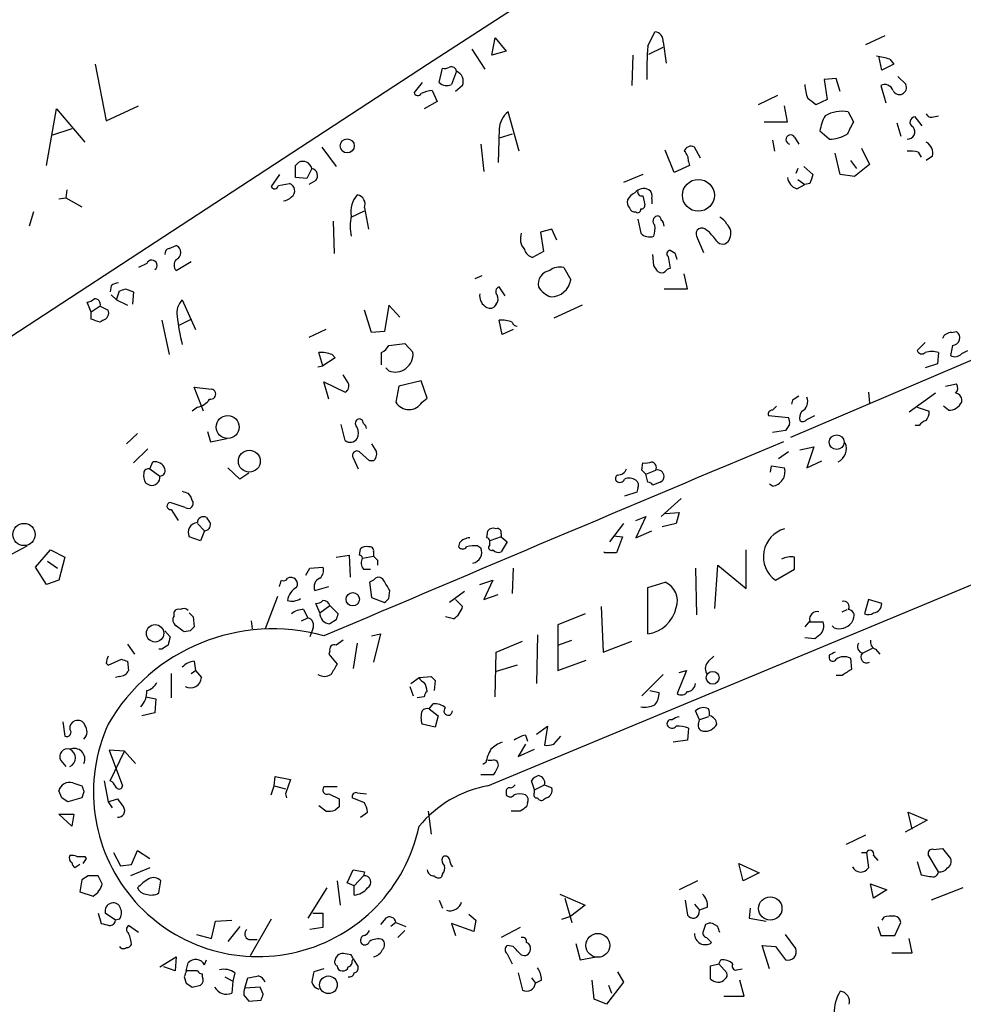
# Model space of a CAD drawing. Extents: x 1 to 740, y 4 to 890.
# Drawn here: x 477 to 556, y 394 to 476 of the extents above; entities that cross this region are included whole.
import ezdxf

# ---------------------------------------------------------------- set-up
doc = ezdxf.new("R2010")
doc.units = 0
doc.header["$MEASUREMENT"] = 0
doc.layers.add('MAIN', color=5, linetype='CONTINUOUS')

msp = doc.modelspace()

# ---------------------------------------------------------------- linework, layer by layer
at = {"layer": 'MAIN'}
for p, q in [((516.89, 473.2019), (517.144, 474.6413)), ((517.144, 474.6413), (518.0753, 473.5406)), ((529.9287, 473.9639), (530.5213, 475.1493)), ((549.7407, 474.8106), (548.132, 474.0486)), ((515.1967, 473.7099), (516.2973, 472.0166)), ((530.0133, 473.2866), (531.1987, 473.8793)), ((531.1987, 474.3026), (531.4527, 472.5246)), ((518.0753, 473.5406), (516.89, 473.2019)), ((528.6587, 473.2019), (528.574, 470.6619)), ((549.4867, 471.9319), (549.2327, 473.1173)), ((483.7007, 472.4399), (484.632, 467.6986)), ((512.4873, 470.9159), (512.7413, 472.1013)), ((550.5027, 472.4399), (549.4867, 471.9319)), ((550.164, 472.8633), (550.5027, 472.4399)), ((513.9267, 471.8473), (513.5033, 470.7466)), ((545.6767, 471.2546), (544.6607, 471.1699)), ((546.0153, 470.1539), (545.6767, 471.2546)), ((550.8413, 471.4239), (551.5187, 470.7466)), ((511.048, 470.9159), (510.3707, 470.0693)), ((514.4347, 470.6619), (513.842, 470.1539)), ((544.6607, 471.1699), (544.9147, 469.4766)), ((549.402, 470.6619), (549.8253, 469.2226)), ((511.8947, 470.2386), (512.318, 469.3073)), ((540.766, 469.8153), (539.1573, 469.0533)), ((484.632, 467.6986), (487.3413, 468.9686)), ((512.318, 469.3073), (511.2173, 468.7146)), ((541.6127, 467.6139), (541.3587, 468.9686)), ((544.9147, 469.4766), (543.9833, 469.0533)), ((479.6367, 463.9733), (480.4833, 468.7146)), ((480.4833, 468.7146), (482.854, 465.9206)), ((519.176, 465.1586), (518.2447, 468.4606)), ((546.6927, 468.4606), (547.116, 467.6139)), ((552.8733, 467.2753), (552.2807, 468.0373)), ((553.8047, 468.0373), (554.228, 468.1219)), ((539.6653, 467.6139), (541.6127, 467.6139)), ((550.7567, 467.5293), (551.0953, 466.4286)), ((481.7533, 467.0213), (480.1447, 466.5133)), ((517.4827, 467.0213), (517.398, 464.2273)), ((518.5833, 466.5979), (517.4827, 466.2593)), ((542.2053, 466.3439), (542.544, 465.7513)), ((545.084, 466.1746), (544.322, 466.8519)), ((502.666, 465.4973), (503.8513, 463.8886)), ((515.9587, 465.7513), (516.2127, 463.4653)), ((534.3313, 464.5659), (533.8233, 465.4973)), ((540.3427, 466.0899), (540.512, 465.1586)), ((532.13, 463.3806), (531.368, 465.2433)), ((546.0153, 463.2113), (545.592, 464.9893)), ((547.7933, 465.4126), (548.4707, 464.0579)), ((552.5347, 465.0739), (552.7887, 464.6506)), ((553.72, 464.7353), (553.212, 464.3966)), ((500.4647, 463.9733), (500.7187, 464.2273)), ((533.4, 463.9733), (532.13, 463.3806)), ((533.3153, 464.3119), (533.4, 463.9733)), ((542.9673, 463.8886), (543.7293, 463.2113)), ((546.862, 464.3966), (547.37, 463.7193)), ((548.4707, 464.0579), (547.2007, 463.0419)), ((499.11, 463.2113), (498.4327, 462.1953)), ((501.8193, 463.7193), (501.396, 462.8726)), ((529.5053, 463.2113), (527.8967, 462.5339)), ((542.4593, 463.7193), (542.29, 463.2959)), ((547.2007, 463.0419), (546.0153, 463.2113)), ((499.0253, 462.2799), (499.9567, 462.4493)), ((501.396, 462.8726), (500.4647, 462.9573)), ((502.158, 462.7033), (501.5653, 462.3646)), ((542.3747, 462.0259), (543.052, 462.3646)), ((542.4593, 462.7879), (543.052, 462.3646)), ((543.4753, 462.4493), (543.052, 462.3646)), ((481.33, 461.9413), (481.2453, 461.2639)), ((529.5053, 461.4333), (529.6747, 460.6713)), ((480.6527, 461.1793), (481.2453, 461.2639)), ((481.2453, 461.2639), (482.6, 460.5019)), ((530.2673, 461.1793), (530.2673, 460.7559)), ((478.536, 460.0786), (478.1973, 458.8933)), ((505.1213, 459.6553), (506.222, 460.1633)), ((506.222, 460.4173), (506.5607, 458.6393)), ((503.5973, 459.3166), (503.682, 456.6073)), ((529.082, 459.4859), (529.336, 458.3006)), ((583.7767, 459.1473), (541.8667, 441.1979)), ((521.8853, 458.6393), (520.954, 458.3853)), ((520.954, 458.3853), (521.208, 456.7766)), ((522.3087, 457.7079), (521.8853, 458.6393)), ((533.9927, 458.0466), (534.5853, 456.6919)), ((535.0933, 458.3853), (534.8393, 458.5546)), ((489.8813, 457.0306), (490.474, 457.2846)), ((521.208, 456.7766), (520.2767, 456.2686)), ((530.4367, 455.5913), (530.352, 456.5226)), ((532.2147, 456.6073), (531.7913, 456.8613)), ((488.0187, 455.7606), (487.3413, 455.4219)), ((490.474, 455.1679), (491.744, 455.9299)), ((531.622, 456.3533), (531.7913, 455.3373)), ((516.0433, 454.7446), (515.4507, 454.4906)), ((522.9013, 455.4219), (523.494, 454.4059)), ((533.2307, 453.6439), (532.9767, 454.9139)), ((485.0553, 453.8979), (484.9707, 453.3899)), ((485.0553, 453.1359), (485.4787, 452.7126)), ((485.4787, 452.7126), (485.7327, 453.4746)), ((486.2407, 453.6439), (486.918, 453.3899)), ((486.918, 453.3899), (486.8333, 452.3739)), ((517.9907, 453.0513), (517.4827, 453.8133)), ((531.2833, 453.6439), (533.2307, 453.6439)), ((483.362, 451.6966), (483.0233, 452.5433)), ((485.4787, 452.7126), (486.41, 452.2893)), ((490.982, 452.7126), (492.0827, 450.2573)), ((508.254, 452.2893), (507.9153, 450.0879)), ((509.1853, 451.2733), (508.254, 452.2893)), ((517.2287, 452.3739), (517.0593, 452.1199)), ((524.4253, 452.2893), (522.0547, 451.1886)), ((484.124, 452.2046), (483.362, 451.6966)), ((483.362, 451.1039), (483.362, 451.6966)), ((484.124, 452.2046), (484.8013, 451.8659)), ((506.8147, 450.0033), (506.222, 451.8659)), ((484.378, 451.0193), (484.124, 450.8499)), ((489.2887, 451.0193), (489.8813, 448.1406)), ((490.728, 450.5959), (491.744, 451.1039)), ((517.7367, 449.8339), (517.4827, 451.0193)), ((503.0047, 450.2573), (501.5653, 449.5799)), ((507.9153, 450.0879), (506.8147, 450.0033)), ((518.668, 450.2573), (517.7367, 449.8339)), ((555.3287, 450.0033), (555.752, 450.0879)), ((508.254, 448.9026), (509.6087, 449.0719)), ((509.6087, 449.0719), (510.286, 448.3099)), ((553.1273, 449.1566), (552.45, 448.4793)), ((502.7507, 447.2093), (502.412, 448.3099)), ((507.6613, 447.2939), (507.6613, 448.3099)), ((554.228, 448.3099), (554.1433, 447.3786)), ((555.4133, 448.9026), (555.244, 448.0559)), ((556.1753, 448.2253), (556.6833, 448.4793)), ((503.7667, 447.8866), (502.7507, 447.2093)), ((503.5127, 448.1406), (503.7667, 447.8866)), ((554.1433, 447.3786), (553.1273, 447.0399)), ((502.3273, 447.1246), (502.7507, 447.2093)), ((508.254, 446.7859), (508, 447.0399)), ((503.2587, 444.4153), (502.8353, 445.8546)), ((502.8353, 445.8546), (504.6133, 445.0079)), ((504.8673, 445.7699), (504.444, 446.4473)), ((510.9633, 445.9393), (509.1007, 445.5159)), ((511.4713, 444.4999), (510.9633, 445.9393)), ((554.8207, 445.5159), (555.752, 445.6853)), ((492.76, 443.3993), (491.998, 445.4313)), ((491.998, 445.4313), (493.4373, 445.2619)), ((509.1007, 445.5159), (508.8467, 444.1613)), ((548.386, 445.0079), (548.4707, 444.0766)), ((553.974, 444.9233), (551.7727, 443.3146)), ((511.048, 444.1613), (511.4713, 444.4999)), ((542.036, 444.3306), (541.9513, 443.9919)), ((492.252, 443.7379), (491.8287, 443.3993)), ((552.45, 443.7379), (553.466, 443.3993)), ((555.0747, 443.4839), (554.6513, 443.8226)), ((516.5513, 412.0726), (590.042, 442.6373)), ((540.004, 443.0606), (541.6973, 442.8913)), ((543.2213, 442.7219), (543.8987, 443.0606)), ((493.0987, 441.7059), (493.3527, 440.8593)), ((504.6133, 440.9439), (504.2747, 442.2986)), ((541.4433, 441.7906), (540.3427, 441.6213)), ((541.782, 442.2986), (541.4433, 441.7906)), ((552.6193, 442.2139), (552.2807, 442.2139)), ((487.2567, 441.5366), (486.3253, 440.6899)), ((493.3527, 440.8593), (494.7073, 441.1133)), ((488.1033, 440.2666), (486.918, 439.0813)), ((506.6453, 439.2506), (505.7987, 440.0126)), ((506.8147, 440.6899), (507.238, 440.0126)), ((541.6973, 440.0126), (540.8507, 439.4199)), ((542.6287, 440.1819), (543.814, 440.4359)), ((543.814, 440.4359), (543.2213, 438.6579)), ((488.2727, 438.5733), (488.5267, 439.1659)), ((505.2907, 439.5046), (505.714, 438.5733)), ((506.984, 439.2506), (506.6453, 439.2506)), ((543.2213, 438.6579), (544.4913, 439.2506)), ((488.2727, 438.5733), (489.1193, 437.9806)), ((495.808, 437.7266), (494.792, 438.6579)), ((529.4207, 438.4886), (529.5053, 439.0813)), ((529.7593, 438.1499), (530.606, 438.4886)), ((540.1733, 438.3193), (540.258, 438.8273)), ((540.258, 438.8273), (541.3587, 438.6579)), ((496.57, 438.2346), (495.808, 437.7266)), ((529.9287, 437.4726), (529.7593, 438.1499)), ((530.9447, 437.4726), (530.352, 437.2186)), ((487.934, 437.3879), (488.2727, 437.2186)), ((528.9973, 436.6259), (527.9813, 436.2873)), ((529.082, 436.9646), (528.9973, 436.6259)), ((540.3427, 437.1339), (540.0887, 437.3033)), ((532.7227, 436.1179), (531.0293, 434.5939)), ((491.236, 435.3559), (489.966, 435.7793)), ((490.0507, 435.1866), (490.6433, 434.2553)), ((528.9127, 434.2553), (529.7593, 434.5939)), ((529.7593, 434.5939), (528.9127, 432.8159)), ((531.368, 434.8479), (532.5533, 434.9326)), ((532.5533, 434.9326), (532.2993, 434.0013)), ((492.252, 434.0013), (492.8447, 433.4086)), ((492.8447, 433.4086), (492.506, 432.5619)), ((516.4667, 432.8159), (516.5513, 433.4086)), ((527.8967, 434.0013), (526.7113, 432.4773)), ((528.9127, 432.8159), (530.2673, 433.4086)), ((532.2993, 434.0013), (531.114, 433.7473)), ((492.506, 432.5619), (491.5747, 432.9006)), ((517.652, 432.9006), (516.7207, 432.5619)), ((516.7207, 432.2233), (516.7207, 432.5619)), ((517.652, 433.1546), (517.652, 432.9006)), ((517.652, 432.9006), (518.16, 432.4773)), ((527.05, 432.9853), (527.812, 432.9006)), ((527.812, 432.9006), (527.304, 431.5459)), ((476.758, 431.4613), (478.028, 432.1386)), ((478.7053, 430.3606), (479.9753, 431.7999)), ((479.9753, 431.7999), (481.1607, 431.2073)), ((505.7987, 431.3766), (505.8833, 431.8846)), ((514.1807, 432.3926), (514.096, 432.0539)), ((515.7047, 432.1386), (515.9587, 431.9693)), ((518.16, 432.4773), (517.652, 431.6306)), ((538.1413, 428.5826), (538.1413, 431.7999)), ((479.7213, 430.8686), (480.568, 430.2759)), ((481.1607, 431.2073), (480.6527, 429.2599)), ((503.8513, 431.2073), (504.952, 431.3766)), ((504.952, 431.3766), (505.0367, 429.5139)), ((506.0527, 431.1226), (506.984, 431.2919)), ((506.984, 431.6306), (506.984, 431.2919)), ((507.3227, 430.9533), (507.3227, 430.5299)), ((526.288, 431.5459), (526.288, 431.6306)), ((527.304, 431.5459), (526.288, 431.5459)), ((479.6367, 428.9213), (478.7053, 430.3606)), ((501.3113, 429.6833), (501.65, 430.2759)), ((501.65, 430.2759), (502.7507, 430.3606)), ((506.1373, 430.1913), (506.73, 430.1913)), ((518.668, 430.2759), (518.5833, 428.1593)), ((533.908, 430.2759), (533.9927, 426.3813)), ((535.5167, 426.8893), (535.7707, 430.5299)), ((535.7707, 430.5299), (538.1413, 428.5826)), ((540.5967, 429.2599), (542.2053, 430.1913)), ((480.6527, 429.2599), (479.6367, 428.9213)), ((506.984, 429.2599), (506.6453, 429.0906)), ((515.874, 428.9213), (516.9747, 429.2599)), ((516.9747, 429.2599), (516.2127, 427.6513)), ((502.0733, 428.4133), (503.2587, 428.7519)), ((506.6453, 429.0906), (506.8147, 427.8206)), ((508.254, 427.7359), (508.3387, 428.4133)), ((529.9287, 428.6673), (531.368, 429.0906)), ((529.9287, 424.7726), (529.9287, 428.6673)), ((498.9407, 427.9053), (497.9247, 425.1959)), ((506.8147, 427.8206), (507.9153, 427.3973)), ((514.604, 428.3286), (513.334, 427.3973)), ((513.842, 427.6513), (514.4347, 427.0586)), ((516.2127, 427.6513), (517.398, 428.0746)), ((548.386, 427.6513), (548.0473, 426.4659)), ((549.4867, 427.3126), (548.386, 427.6513)), ((501.142, 426.8046), (501.4807, 426.1273)), ((502.4967, 426.5506), (502.158, 427.3126)), ((502.4967, 426.5506), (503.3433, 427.1433)), ((503.3433, 427.1433), (504.0207, 426.4659)), ((526.034, 427.0586), (526.2033, 423.2486)), ((546.1847, 426.6353), (546.608, 426.8046)), ((490.3047, 426.2966), (490.3047, 426.6353)), ((491.9133, 426.2119), (491.998, 425.3653)), ((500.9727, 425.8733), (501.4807, 426.1273)), ((503.8513, 425.9579), (503.3433, 425.6193)), ((513.6727, 426.0426), (512.9953, 426.2119)), ((524.6793, 426.4659), (522.3933, 425.5346)), ((547.116, 426.0426), (546.9467, 425.7039)), ((496.7393, 425.8733), (496.824, 425.1959)), ((501.904, 425.1959), (501.65, 424.5186)), ((522.3933, 425.5346), (522.3933, 421.7246)), ((543.4753, 425.8733), (543.052, 425.3653)), ((543.4753, 425.7886), (544.576, 425.7886)), ((545.5073, 425.2806), (545.338, 425.4499)), ((489.5427, 425.0266), (489.966, 424.5186)), ((491.6593, 425.0266), (491.1513, 424.9419)), ((504.444, 424.2646), (503.8513, 423.8413)), ((506.8147, 424.6033), (507.5767, 424.7726)), ((507.5767, 424.7726), (506.984, 422.4019)), ((520.7, 424.6879), (520.6153, 420.6239)), ((522.3933, 423.8413), (523.5787, 424.2646)), ((543.8987, 424.3493), (543.052, 424.4339)), ((544.322, 424.6879), (543.8987, 424.3493)), ((486.41, 423.9259), (487.0027, 423.0793)), ((489.2887, 423.5026), (489.0347, 423.5026)), ((505.6293, 424.0106), (505.2907, 421.8939)), ((517.2287, 423.2486), (519.43, 424.1799)), ((526.2033, 423.2486), (528.574, 424.1799)), ((547.878, 423.1639), (548.7247, 423.5873)), ((548.9787, 423.5026), (549.3173, 423.0793)), ((484.8013, 422.1479), (485.902, 422.6559)), ((503.3433, 423.3333), (503.2587, 423.0793)), ((503.2587, 423.0793), (503.936, 422.2326)), ((517.144, 419.5233), (517.2287, 423.2486)), ((535.0087, 422.4866), (535.432, 422.9099)), ((545.084, 422.9946), (545.084, 422.7406)), ((546.862, 422.7406), (546.9467, 421.8093)), ((484.632, 422.3173), (484.8013, 422.1479)), ((486.41, 422.4866), (486.4947, 421.7246)), ((491.998, 422.4866), (492.0827, 421.7246)), ((519.0067, 422.1479), (517.2287, 421.6399)), ((522.3933, 421.7246), (524.764, 422.5713)), ((485.7327, 421.2166), (485.394, 421.1319)), ((490.0507, 421.4706), (490.0507, 419.4386)), ((491.744, 421.4706), (492.0827, 421.7246)), ((492.0827, 421.7246), (492.5907, 421.1319)), ((510.1167, 420.6239), (510.794, 421.1319)), ((510.794, 421.1319), (511.81, 421.2166)), ((531.1987, 421.3859), (529.4207, 419.6079)), ((533.146, 421.7246), (532.384, 419.7773)), ((532.5533, 421.5553), (533.146, 421.7246)), ((546.1847, 421.3013), (545.6767, 421.3013)), ((510.032, 420.3699), (510.286, 419.6079)), ((512.1487, 420.8779), (512.064, 420.0313)), ((487.934, 419.5233), (488.7807, 419.3539)), ((488.7807, 419.3539), (488.696, 418.1686)), ((511.2173, 419.5233), (510.6247, 419.4386)), ((530.098, 420.0313), (530.86, 419.8619)), ((511.6407, 418.5073), (511.9793, 418.9306)), ((511.6407, 418.5073), (512.4027, 417.9146)), ((488.696, 418.1686), (487.5953, 417.9146)), ((512.4027, 417.9146), (512.1487, 416.9833)), ((534.2467, 417.5759), (533.908, 418.3379)), ((535.0087, 417.8299), (534.2467, 417.5759)), ((480.9913, 417.4066), (481.1607, 416.2213)), ((512.1487, 416.9833), (511.048, 417.2373)), ((520.6153, 416.3906), (521.5467, 417.0679)), ((521.5467, 417.0679), (521.2927, 415.4593)), ((533.3153, 416.8986), (533.2307, 415.8826)), ((534.162, 417.2373), (534.2467, 417.5759)), ((519.684, 416.3059), (519.8533, 415.7979)), ((522.0547, 415.5439), (522.6473, 416.2213)), ((519.684, 415.5439), (519.0913, 414.5279)), ((533.2307, 415.8826), (532.0453, 415.7133)), ((486.156, 414.9513), (484.886, 415.0359)), ((484.886, 415.0359), (485.9867, 412.0726)), ((484.9707, 412.4959), (486.156, 414.9513)), ((486.156, 414.9513), (487.0873, 413.9353)), ((519.0913, 414.5279), (520.446, 415.1206)), ((480.822, 414.1893), (481.2453, 413.6813)), ((516.382, 414.0199), (516.128, 413.8506)), ((516.89, 414.1893), (516.5513, 414.1893)), ((498.6867, 412.0726), (498.7713, 412.8346)), ((498.7713, 412.8346), (500.0413, 412.5806)), ((515.9587, 413.0039), (517.0593, 413.0039)), ((481.838, 412.3266), (482.6, 412.0726)), ((484.4627, 412.4959), (484.8013, 410.7179)), ((485.14, 412.4113), (484.9707, 412.4959)), ((498.4327, 411.3106), (498.6867, 412.0726)), ((498.6867, 412.0726), (499.618, 411.8186)), ((500.0413, 412.5806), (499.618, 411.3953)), ((503.936, 411.9879), (502.8353, 411.9879)), ((520.446, 411.7339), (520.192, 412.4959)), ((520.446, 411.7339), (521.2927, 412.1573)), ((521.2927, 412.1573), (521.8853, 411.9033)), ((480.9067, 411.0566), (480.6527, 411.6493)), ((482.7693, 411.5646), (482.6, 411.0566)), ((499.618, 411.3953), (499.7027, 411.0566)), ((503.2587, 411.3953), (504.1053, 410.9719)), ((505.6293, 411.4799), (506.3913, 411.3953)), ((518.0753, 411.5646), (518.0753, 411.3106)), ((520.446, 411.4799), (520.446, 411.7339)), ((482.6, 411.0566), (481.4147, 410.7179)), ((484.8013, 410.7179), (485.5633, 410.9719)), ((484.8013, 410.7179), (485.14, 410.2099)), ((503.0047, 409.9559), (502.412, 410.3793)), ((504.1053, 410.2946), (503.7667, 410.0406)), ((506.222, 410.6333), (505.206, 411.0566)), ((519.8533, 410.6333), (519.7687, 410.2946)), ((521.462, 411.0566), (521.208, 410.8873)), ((480.6527, 409.7019), (481.9227, 409.7019)), ((481.7533, 408.6859), (480.6527, 409.7019)), ((481.9227, 409.7019), (481.7533, 408.6859)), ((505.8833, 409.4479), (506.476, 409.8713)), ((511.556, 409.9559), (511.81, 408.0086)), ((519.2607, 409.9559), (518.4987, 409.9559)), ((552.0267, 408.4319), (551.688, 409.8713)), ((551.688, 409.8713), (553.2967, 409.1939)), ((553.2967, 409.1939), (551.434, 408.1779)), ((548.132, 407.9239), (546.5233, 407.1619)), ((482.854, 406.1459), (482.9387, 405.9766)), ((485.2247, 406.4846), (485.8173, 405.3839)), ((486.7487, 405.4686), (487.2567, 406.6539)), ((487.2567, 406.6539), (488.2727, 405.9766)), ((547.7933, 406.4846), (548.2167, 406.4846)), ((548.2167, 406.4846), (548.386, 405.2146)), ((548.8093, 406.2306), (549.148, 405.8073)), ((554.228, 404.8759), (553.3813, 406.3153)), ((553.8047, 406.7386), (554.5667, 406.8233)), ((554.5667, 406.8233), (555.244, 405.9766)), ((482.4307, 405.4686), (482.0073, 405.2146)), ((482.9387, 405.9766), (482.6847, 405.5533)), ((485.8173, 405.3839), (486.7487, 405.4686)), ((537.5487, 405.5533), (539.242, 404.7913)), ((537.8873, 404.1139), (537.5487, 405.5533)), ((552.45, 405.7226), (552.7887, 404.6219)), ((483.108, 404.5373), (482.6, 404.1986)), ((484.2933, 403.8599), (483.9547, 404.5373)), ((488.2727, 405.2146), (486.664, 404.5373)), ((504.7827, 403.9446), (505.2907, 405.0453)), ((505.2907, 405.0453), (506.222, 404.8759)), ((506.1373, 404.5373), (505.3753, 403.6906)), ((506.222, 404.8759), (506.1373, 404.5373)), ((512.7413, 404.7066), (512.6567, 404.4526)), ((539.242, 404.7913), (537.8873, 404.1139)), ((482.6, 404.1986), (482.4307, 403.1826)), ((489.0347, 403.0979), (489.204, 404.1139)), ((503.936, 404.1139), (504.19, 402.0819)), ((505.3753, 403.6906), (504.7827, 403.9446)), ((505.3753, 402.9286), (505.3753, 403.6906)), ((534.0773, 404.1139), (532.5533, 403.3519)), ((548.5553, 403.8599), (549.91, 403.3519)), ((548.8093, 402.6746), (548.5553, 403.8599)), ((482.4307, 403.1826), (483.5313, 402.8439)), ((503.0893, 403.5213), (501.4807, 400.9813)), ((522.5627, 403.0133), (524.6793, 402.0819)), ((549.91, 403.3519), (548.8093, 402.6746)), ((556.26, 403.5213), (553.6353, 402.5053)), ((512.4873, 402.5053), (512.7413, 401.8279)), ((522.986, 402.6746), (523.5787, 400.6426)), ((524.6793, 402.0819), (523.494, 401.1506)), ((533.0613, 402.5053), (533.2307, 401.2353)), ((533.8233, 402.1666), (534.2467, 401.6586)), ((483.9547, 401.4046), (484.2087, 400.5579)), ((485.394, 400.8119), (484.5473, 401.4046)), ((501.904, 401.4046), (502.7507, 401.4046)), ((502.7507, 401.4046), (502.7507, 400.2193)), ((514.9427, 401.3199), (515.5353, 400.8119)), ((534.924, 401.9126), (534.2467, 401.6586)), ((538.48, 401.8279), (538.3953, 400.9813)), ((485.7327, 400.8966), (485.394, 400.8119)), ((487.3413, 399.7959), (486.4947, 400.3886)), ((493.4373, 399.2879), (493.776, 400.7273)), ((493.776, 400.7273), (495.1307, 400.8119)), ((498.4327, 400.8966), (496.6547, 397.8486)), ((508, 400.9813), (507.5767, 400.4733)), ((508.8467, 400.6426), (508.4233, 400.3039)), ((508.8467, 400.6426), (509.6933, 400.3039)), ((515.366, 399.8806), (513.5033, 400.5579)), ((513.5033, 400.5579), (513.842, 399.5419)), ((515.5353, 400.8119), (515.366, 399.8806)), ((522.732, 400.8966), (523.494, 401.1506)), ((534.7547, 400.4733), (534.5853, 399.9653)), ((535.7707, 400.3039), (535.3473, 400.5579)), ((538.3953, 400.9813), (539.8347, 400.7273)), ((549.656, 401.0659), (549.4867, 400.8119)), ((550.5873, 399.5419), (551.0953, 400.6426)), ((492.1673, 399.6266), (493.4373, 399.2879)), ((495.808, 400.3039), (494.792, 399.0339)), ((502.7507, 400.2193), (501.65, 400.0499)), ((509.6087, 399.9653), (509.016, 399.3726)), ((519.2607, 400.2193), (517.652, 399.3726)), ((542.29, 398.4413), (541.4433, 399.6266)), ((549.148, 400.3039), (549.402, 399.5419)), ((496.57, 399.2033), (497.2473, 399.2033)), ((523.9173, 398.8646), (524.256, 397.5099)), ((534.8393, 399.3726), (535.2627, 398.9493)), ((549.402, 399.5419), (550.5873, 399.5419)), ((552.0267, 398.1026), (551.7727, 399.2879)), ((505.1213, 397.9333), (504.6133, 398.0179)), ((518.668, 398.6106), (518.16, 398.6953)), ((518.16, 398.0179), (518.5833, 397.1713)), ((540.0887, 396.7479), (539.496, 398.6953)), ((539.496, 398.6953), (540.5967, 398.6106)), ((540.5967, 398.6106), (541.4433, 397.5099)), ((550.3333, 398.1026), (552.0267, 398.1026)), ((489.1193, 396.9173), (490.474, 397.7639)), ((490.474, 397.7639), (490.3893, 396.5786)), ((491.3207, 396.5786), (491.49, 397.2559)), ((492.8447, 397.0866), (493.014, 397.5099)), ((505.206, 397.4253), (505.2907, 397.5946)), ((505.2907, 397.5946), (505.714, 396.9173)), ((524.256, 397.5099), (525.6107, 397.7639)), ((535.178, 397.0019), (535.8553, 397.1713)), ((535.8553, 397.1713), (536.0247, 397.5099)), ((535.8553, 397.1713), (536.5327, 396.4093)), ((490.3893, 396.5786), (489.458, 396.9173)), ((492.252, 396.5786), (491.3207, 396.5786)), ((492.6753, 396.0706), (492.6753, 396.3246)), ((495.3847, 396.4093), (495.2153, 395.7319)), ((502.8353, 396.7479), (501.9887, 396.4939)), ((519.0913, 396.4093), (519.43, 394.9699)), ((527.3887, 396.4939), (527.8967, 395.6473)), ((535.178, 395.9013), (535.178, 397.0019)), ((537.3793, 396.6633), (537.8027, 396.7479)), ((491.1513, 396.0706), (491.3207, 395.5626)), ((494.538, 396.0706), (495.2153, 395.7319)), ((495.2153, 395.7319), (495.1307, 394.7159)), ((496.2313, 395.1393), (496.4853, 395.9859)), ((520.192, 395.9859), (520.5307, 395.5626)), ((521.0387, 395.8166), (520.5307, 395.5626)), ((525.4413, 394.2079), (525.272, 395.8166)), ((527.8967, 395.6473), (526.4573, 393.7846)), ((537.972, 394.4619), (537.6333, 395.8166)), ((491.8287, 395.2239), (492.506, 395.3933)), ((497.5013, 395.2239), (496.2313, 395.1393)), ((497.7553, 394.6313), (497.5013, 395.2239)), ((526.6267, 395.3933), (526.8807, 394.7159)), ((496.1467, 394.5466), (496.57, 394.0386)), ((496.57, 394.0386), (497.586, 394.1233)), ((526.4573, 393.7846), (525.4413, 394.2079)), ((536.2787, 394.4619), (537.972, 394.4619))]:
    msp.add_line(p, q, dxfattribs=at)
for centre, radius in [((504.7864, 465.6049), 0.5863), ((534.1532, 461.4708), 1.3368), ((494.7884, 442.0835), 0.9588), ((545.7196, 440.8158), 0.6159), ((496.5962, 439.2209), 0.9144), ((477.7558, 433.0928), 0.9295), ((505.2456, 427.6698), 0.5573), ((488.7153, 424.827), 0.7297), ((535.3493, 421.1055), 0.5369), ((540.1695, 401.8034), 0.9753), ((525.7411, 398.7158), 1), ((503.2143, 395.4148), 0.7387)]:
    msp.add_circle(centre, radius, dxfattribs=at)
for centre, radius, start, end in [((89698.892, -136057.7684), 163079.3595, 123.070145113, 123.29932818), ((530.4718, 474.4154), 0.7356, 351.179222, 86.141365), ((560.4111, 471.6415), 30.5707, 175.643153, 180.883909), ((547.7665, 464.9859), 8.2342, 73.072284, 80.938746), ((512.9108, 473.0325), 0.9465, 259.683783, 296.559637), ((513.5034, 471.7944), 0.4266, 7.12335, 113.397882), ((513.5674, 470.9918), 0.9279, 339.174393, 67.218164), ((513.1082, 471.5085), 0.8583, 223.664049, 297.40999), ((546.6442, 470.8965), 3.5953, 182.389527, 201.800226), ((549.7407, 470.0438), 0.7048, 16.045901, 118.721401), ((550.9683, 470.4926), 0.5893, 204.773103, 24.769029), ((510.6811, 470.1256), 0.3155, 190.280479, 333.451194), ((512.0641, 467.7828), 2.4616, 93.945987, 116.562969), ((416.6147, 299.9423), 211.7104, 53.014196, 53.243324), ((519.4868, 466.8816), 2.009, 128.189904, 176.012527), ((548.4719, 466.1743), 4.2049, 152.40748, 170.72652), ((546.1902, 465.5818), 2.9223, 80.098668, 119.632772), ((552.2868, 467.5958), 0.4415, 90.791579, 246.581625), ((553.6353, 468.4605), 0.4559, 201.787406, 291.815414), ((800.8618, 340.106), 283.981, 153.320357, 153.54954), ((551.6457, 466.7884), 0.6153, 266.048407, 40.821491), ((541.8729, 466.1338), 0.3932, 32.295744, 256.631806), ((545.1579, 468.8635), 2.6899, 268.425716, 302.621324), ((533.527, 465.0105), 0.5699, 58.672427, 164.937113), ((552.7251, 465.0104), 1.0322, 344.543335, 61.856008), ((532.3295, 464.4087), 0.9906, 354.391856, 49.204217), ((551.8574, 462.7896), 2.3826, 73.484793, 96.122164), ((246.4647, 463.4653), 254.0005, 359.885409, 0.114591), ((501.0699, 463.542), 0.7701, 13.310814, 117.134064), ((501.677, 463.1074), 0.6282, 319.965551, 76.908314), ((734.1171, 399.3254), 200.8206, 161.450478, 161.679643), ((498.7149, 462.3363), 0.3155, 206.548806, 349.701651), ((499.7782, 461.8585), 0.6172, 304.297684, 73.188716), ((542.7074, 463.0755), 1.1011, 186.162625, 252.412536), ((499.3848, 461.9842), 0.9764, 273.752401, 319.385976), ((507.1538, 460.1208), 2.0679, 137.496872, 190.614379), ((505.4634, 460.7187), 0.8162, 338.331539, 78.272943), ((529.5474, 460.3752), 1.4964, 118.735138, 151.264862), ((529.59, 461.0239), 1.0103, 65.230801, 138.95705), ((529.4065, 461.7578), 0.3392, 163.066164, 286.933836), ((529.6322, 461.3909), 0.6695, 341.573171, 55.301057), ((528.8282, 460.883), 0.6295, 160.359033, 227.717127), ((529.3783, 460.629), 0.2994, 261.878017, 8.121983), ((509.3155, 458.8932), 4.2788, 168.586861, 191.411826), ((528.8449, 460.5272), 0.4537, 194.017867, 278.59446), ((529.0821, 460.2761), 0.2601, 229.379598, 12.545532), ((530.7818, 459.3198), 0.4298, 102.235327, 232.695547), ((530.7331, 459.4437), 0.2992, 351.85365, 98.14635), ((528.1501, 458.7238), 2.3848, 343.502805, 6.116527), ((530.733, 458.9357), 0.5519, 355.594129, 57.528011), ((535.2206, 458.3432), 1.4964, 28.735138, 61.264862), ((535.8693, 458.3006), 1.0103, 335.230801, 48.95705), ((520.6014, 457.8349), 1.3396, 159.657701, 221.577419), ((530.0896, 459.0544), 1.0659, 225.007602, 289.004403), ((534.4554, 458.2349), 0.4996, 39.786482, 202.144315), ((323.7418, 288.5998), 271.1025, 38.546874, 38.77604), ((490.22, 456.692), 0.6447, 293.197424, 66.799076), ((536.1748, 458.0196), 0.6282, 229.965551, 346.908314), ((489.9913, 456.5904), 0.4537, 104.030118, 188.59446), ((520.5729, 457.2423), 1.0178, 196.932197, 253.080214), ((531.7975, 456.577), 0.2844, 91.249305, 231.884651), ((405.3069, 414.0308), 133.8594, 18.316973, 18.54617), ((488.4343, 455.6092), 0.4423, 306.274033, 159.983693), ((491.0243, 455.6336), 0.7209, 139.759908, 220.240092), ((403.606, 370.6873), 152.6261, 33.57027, 33.799453), ((521.8859, 454.0537), 1.1271, 98.670023, 192.314879), ((522.5627, 454.1095), 1.3554, 75.533139, 128.659148), ((531.0717, 455.549), 0.552, 237.524828, 302.466416), ((531.834, 454.7864), 0.5526, 94.432107, 147.497791), ((485.707, 453.1958), 0.9579, 93.531189, 132.867946), ((521.7734, 454.7144), 1.748, 270.894867, 349.834995), ((443.6642, 580.5517), 133.8594, 288.316974, 288.54617), ((516.8839, 453.0452), 1.025, 170.147123, 235.091321), ((517.624, 453.4181), 0.4197, 109.674027, 222.247978), ((516.781, 452.8093), 0.6245, 315.797976, 31.531771), ((522.4993, 454.8378), 1.9974, 210.85897, 249.527219), ((482.9646, 453.4988), 0.9573, 273.51548, 312.879217), ((483.6815, 452.3394), 0.4626, 343.057546, 98.140613), ((492.0453, 451.6369), 1.5126, 134.667854, 190.629429), ((484.1664, 451.6542), 0.6693, 288.432242, 18.440363), ((516.7327, 452.652), 0.6243, 225.77878, 301.541369), ((420.243, 260.4769), 200.805, 71.45046, 71.679643), ((510.5713, 453.7083), 20.1501, 186.698475, 193.549837), ((517.694, 448.7318), 2.2972, 67.224539, 95.277526), ((519.0127, 450.9529), 0.4416, 193.488668, 269.221573), ((555.3374, 449.1648), 0.8386, 90.594461, 156.788849), ((555.3533, 449.5608), 0.6609, 275.208556, 52.896031), ((502.6238, 446.024), 2.2957, 67.219251, 95.293625), ((506.9419, 449.622), 1.4964, 298.735138, 331.264862), ((508.7898, 448.1882), 1.5011, 249.088815, 4.650167), ((552.8451, 448.6205), 0.4196, 199.665766, 312.257158), ((553.6776, 446.6587), 1.7405, 71.565051, 108.431826), ((555.5982, 448.7531), 0.782, 243.067967, 317.55481), ((504.3592, 445.5159), 0.568, 296.574073, 26.56054), ((555.22, 445.3587), 0.6243, 315.772379, 31.546171), ((493.3527, 444.8386), 0.4317, 258.684862, 78.697877), ((555.572, 444.3094), 0.6213, 346.207586, 81.176006), ((491.9129, 445.3471), 1.6446, 281.899604, 325.486632), ((509.9474, 444.8385), 1.2923, 211.601693, 328.395983), ((626.9572, 317.5116), 152.6259, 123.578058, 123.807262), ((542.4026, 444.2087), 0.9009, 296.035972, 24.661868), ((555.0686, 444.7267), 1.2428, 270.281221, 332.938046), ((540.308, 443.1645), 0.3213, 83.799635, 198.869213), ((625.1994, 358.9908), 119.7487, 134.893867, 135.123016), ((543.6662, 442.8066), 1.0512, 145.679553, 189.267881), ((551.9414, 443.4842), 1.527, 326.315136, 356.812677), ((505.8834, 442.3832), 0.4234, 126.878017, 233.113861), ((505.7866, 442.4075), 0.3515, 356.052571, 116.579628), ((540.8517, 442.4681), 0.9456, 349.674018, 26.586729), ((542.8866, 442.9489), 0.4045, 230.386678, 325.854122), ((553.5507, 441.5366), 1.1516, 107.103826, 143.975919), ((504.4025, 441.579), 1.3122, 339.212964, 20.782954), ((505.8412, 441.9178), 0.5517, 4.376403, 57.539959), ((4586.05, -9176.9075), 10433.6787, 112.80931021, 113.03849329), ((505.0366, 441.5367), 0.7284, 234.470552, 324.459579), ((545.2594, 440.2956), 1.2729, 297.440727, 22.105669), ((505.587, 439.7163), 0.3642, 54.455006, 215.544994), ((506.4759, 439.8433), 0.7807, 310.605275, 12.524827), ((488.7001, 438.2959), 0.8871, 18.222531, 101.271933), ((529.7171, 440.6477), 1.5807, 262.299482, 290.370222), ((530.1192, 438.6685), 0.519, 339.717891, 73.41919), ((488.1458, 438.2134), 0.3816, 70.577454, 176.816007), ((489.1063, 438.4375), 0.457, 271.629775, 17.285222), ((527.3803, 438.9033), 0.8381, 270.574306, 336.812181), ((444.9275, 353.6818), 119.7134, 44.876914, 45.106131), ((530.7153, 437.9288), 0.5704, 5.2108, 101.047914), ((540.1781, 438.3443), 1.2215, 277.744041, 14.875824), ((489.1184, 438.065), 1.3643, 172.858835, 209.75582), ((488.4331, 437.8917), 0.6919, 256.596378, 7.381785), ((527.5439, 437.7784), 0.3262, 118.411395, 222.66472), ((527.5862, 437.8677), 0.4195, 227.724474, 340.347095), ((528.3729, 436.8691), 0.9427, 55.065741, 114.54506), ((528.6586, 437.2186), 0.4937, 329.040224, 59.024302), ((529.8864, 436.9224), 0.5518, 32.463229, 85.603684), ((530.8347, 437.9128), 0.4537, 284.030118, 8.594459), ((533.5585, 563.6183), 133.8593, 251.453817, 251.683013), ((491.4899, 435.6947), 0.4234, 233.151755, 36.848245), ((490.5716, 435.6233), 1.2985, 14.508195, 44.98752), ((490.0084, 435.483), 0.2993, 98.143638, 278.121983), ((492.7601, 434.0689), 0.5084, 60.035633, 178.083714), ((620.1948, 518.9379), 152.6537, 213.578079, 213.807241), ((492.3025, 433.2709), 0.8166, 93.545696, 206.966702), ((492.8178, 433.9457), 0.5378, 272.867194, 5.934279), ((517.017, 432.9852), 0.6294, 70.344339, 137.723862), ((517.3275, 433.2534), 0.3392, 343.066164, 106.933836), ((542.0337, 431.2325), 2.4406, 106.05568, 233.927404), ((515.0772, 431.6579), 1.1591, 92.467437, 140.664684), ((516.4244, 432.5196), 0.2993, 8.124688, 81.875312), ((506.349, 431.4612), 0.6294, 70.344339, 137.723862), ((506.6595, 431.7294), 0.3392, 343.066164, 106.933836), ((514.4347, 432.3079), 0.4234, 216.867191, 323.124688), ((515.4506, 429.7696), 2.3826, 83.877836, 106.515207), ((515.1228, 431.5995), 0.914, 279.98583, 23.864475), ((516.8477, 432.0116), 0.2469, 120.959776, 300.959776), ((517.4403, 432.2231), 0.6292, 222.268789, 289.661787), ((505.7562, 431.0801), 0.2995, 8.157154, 81.842846), ((506.8619, 430.7266), 0.9009, 153.924158, 216.455225), ((591.8158, 515.81), 119.7487, 224.893867, 225.123016), ((541.9513, 429.1974), 2.0259, 82.797458, 114.701659), ((288.2053, 430.6993), 254.0005, 359.885409, 0.114591), ((502.0028, 430.0643), 0.8045, 307.875608, 21.61228), ((372.2022, 471.3284), 133.8594, 341.45383, 341.683027), ((499.4486, 429.5986), 0.3787, 243.441716, 333.441716), ((500.0716, 428.9516), 0.5559, 329.241287, 120.758713), ((502.7623, 428.7224), 0.7551, 110.592454, 204.162015), ((507.4073, 429.0341), 0.4798, 28.071082, 151.923298), ((296.4568, 301.8498), 246.8041, 30.851156, 31.080363), ((501.2315, 427.3809), 1.4561, 117.937775, 172.672924), ((530.7545, 427.5574), 1.6514, 339.307507, 68.191503), ((500.1597, 428.8079), 1.296, 253.300332, 304.191574), ((502.0984, 428.2701), 0.9594, 273.561805, 312.837328), ((502.7865, 426.9902), 0.5775, 15.374338, 93.554055), ((423.4472, 512.2291), 119.7134, 314.876914, 315.106131), ((490.6434, 426.4658), 0.3787, 63.44848, 153.414653), ((491.1025, 426.3716), 0.521, 41.95043, 123.793765), ((501.036, 425.4295), 1.3792, 85.592055, 131.284406), ((512.8119, 427.482), 1.6771, 300.880561, 345.377114), ((529.5211, 427.5886), 2.8454, 278.236039, 347.523829), ((546.3258, 427.0586), 0.4462, 325.305659, 108.434949), ((546.6758, 426.2966), 0.5083, 330.014605, 88.094603), ((548.767, 427.2703), 0.7209, 273.363661, 3.363661), ((490.7934, 425.954), 0.5968, 144.96787, 237.641471), ((576.4314, 511.0437), 119.7487, 224.876984, 225.106133), ((501.3196, 425.4922), 0.6552, 333.114274, 75.766515), ((503.3856, 426.5082), 0.8899, 177.269095, 267.275527), ((630.9359, 383.8619), 133.8752, 161.443679, 161.672862), ((544.0935, 426.0171), 0.6347, 76.905244, 193.094756), ((548.3696, 427.036), 0.6549, 240.518813, 312.171884), ((498.5542, 409.3255), 15.8663, 74.346222, 150.088944), ((363.8007, 255.8549), 211.6804, 53.014179, 53.24334), ((576.5036, 340.521), 119.7487, 134.885409, 135.114591), ((543.6362, 425.4258), 1.0074, 312.904208, 21.108562), ((545.9307, 426.4998), 1.2906, 250.849067, 321.926053), ((659.1886, 381.8594), 174.5167, 165.851148, 166.080355), ((549.166, 424.1053), 0.6311, 165.380272, 252.736416), ((574.2099, 296.6836), 152.6259, 123.578058, 123.807262), ((503.7032, 423.4814), 0.3892, 67.632677, 202.367323), ((548.0262, 423.7143), 0.57, 148.677654, 254.930019), ((485.8041, 422.3029), 1.1722, 148.813265, 179.29612), ((528.4835, 549.5786), 133.8752, 251.45383, 251.682999), ((608.8379, 296.1217), 141.9905, 116.450442, 116.679625), ((545.3945, 422.7971), 0.3156, 190.312966, 333.418709), ((546.3363, 421.761), 1.1117, 61.779875, 126.39265), ((548.2272, 422.824), 0.4873, 135.773209, 299.979681), ((492.097, 421.0186), 1.4713, 93.858111, 139.271992), ((715.3752, 294.7983), 246.8725, 148.922651, 149.151814), ((535.549, 421.8744), 0.8165, 131.430165, 209.638699), ((673.5502, 231.0785), 228.9251, 123.575455, 123.804666), ((485.7243, 422.0546), 0.8381, 270.574306, 336.812181), ((491.6814, 421.1633), 0.9098, 240.690956, 358.022245), ((502.8777, 422.1906), 0.9749, 235.62859, 304.366559), ((511.5134, 421.428), 0.778, 202.371723, 247.628278), ((596.6793, 505.7472), 119.7841, 224.885442, 225.114558), ((487.7082, 421.2871), 1.2937, 283.888001, 333.43693), ((509.9492, 419.8626), 1.5244, 3.158773, 33.708831), ((533.1884, 420.6662), 0.7208, 273.364127, 356.635873), ((486.304, 419.9017), 1.7196, 314.566485, 4.322296), ((511.7682, 419.4806), 0.5525, 122.502209, 175.567893), ((529.4849, 419.7559), 1.3792, 318.715594, 4.407945), ((532.7266, 420.266), 0.5968, 234.96787, 327.641471), ((511.4714, 417.9779), 0.5558, 72.265932, 139.626823), ((512.0853, 417.5555), 1.3792, 48.715594, 94.407945), ((513.2309, 418.3232), 0.3574, 131.244747, 2.357246), ((529.6746, 420.5396), 1.8935, 259.698943, 296.560992), ((534.5738, 417.6723), 0.9414, 62.487772, 135.008607), ((533.5667, 417.9991), 1.5289, 356.831811, 19.413843), ((512.5295, 417.7876), 1.5804, 159.622594, 200.377406), ((532.6121, 416.8744), 0.9573, 93.521453, 132.879217), ((534.9382, 417.1809), 0.7499, 4.313153, 78.063729), ((482.1743, 416.916), 0.5991, 106.187132, 189.812958), ((482.2613, 416.8986), 0.6448, 23.197424, 113.197424), ((482.0797, 416.6123), 0.9442, 316.914013, 34.907009), ((497.3286, 411.5359), 13.7637, 155.528863, 348.04951), ((531.8618, 417.2514), 0.3392, 73.050006, 196.933836), ((531.9441, 417.3421), 0.4488, 204.977557, 322.333315), ((532.2995, 413.9357), 3.1322, 71.076245, 90.003659), ((534.5959, 417.0997), 0.4552, 162.404942, 268.665732), ((534.7359, 417.6834), 1.0496, 261.751017, 334.848559), ((481.3131, 416.5599), 0.3713, 245.768033, 43.155907), ((520.1701, 414.0003), 2.3563, 101.905565, 126.980293), ((518.6536, 413.2442), 2.6338, 110.372473, 134.567756), ((521.4621, 417.4079), 1.9559, 265.031528, 287.636421), ((481.3759, 414.5135), 0.6418, 71.079457, 210.340618), ((481.9425, 414.2938), 0.9012, 336.558473, 113.441527), ((481.2754, 414.401), 0.783, 293.209159, 66.787958), ((519.5292, 413.4413), 3.1999, 148.345929, 169.582729), ((517.0381, 413.8294), 0.3892, 337.632677, 112.367323), ((347.8687, 498.0226), 189.3506, 333.320357, 333.549527), ((521.1234, 411.8186), 1.1516, 107.103826, 143.975919), ((520.6894, 412.3054), 0.6213, 346.207586, 81.176006), ((481.5987, 411.3696), 0.9865, 75.960939, 163.528845), ((609.677, 454.1411), 133.8593, 198.316987, 198.546184), ((358.3209, 327.49), 152.6261, 33.578069, 33.807272), ((485.7025, 412.0786), 0.2843, 218.071195, 358.790557), ((503.1063, 411.734), 0.3714, 136.865901, 294.225635), ((518.3951, 402.3513), 9.8946, 100.739495, 140.192872), ((518.3717, 411.6069), 0.2994, 81.878017, 188.121983), ((518.3717, 412.4535), 0.5518, 274.396316, 327.536771), ((521.2503, 411.6916), 0.6694, 288.437656, 18.437656), ((505.5305, 411.1554), 0.3392, 73.066164, 196.933836), ((518.414, 411.5648), 0.4235, 216.888839, 323.111161), ((519.2183, 410.0823), 1.3136, 69.236183, 110.759739), ((519.4299, 410.8873), 0.4937, 329.040224, 59.024302), ((520.6435, 411.3105), 0.2601, 139.379598, 282.545532), ((396.4934, 283.8988), 152.6261, 56.192728, 56.421931), ((655.1342, 537.6271), 211.6503, 216.756638, 216.985832), ((485.6355, 409.9804), 0.5373, 262.278532, 35.790583), ((673.4552, 410.6332), 169.3502, 179.885409, 180.114558), ((504.9514, 409.7864), 1.527, 3.187323, 33.684864), ((604.1973, 283.1138), 152.6537, 123.578078, 123.807241), ((521.0386, 411.2258), 0.3785, 206.551513, 296.585359), ((503.2161, 411.5241), 1.5824, 262.322568, 290.362373), ((481.965, 406.0189), 0.4359, 150.941566, 240.941566), ((481.7535, 405.3003), 0.9456, 63.413271, 100.325982), ((482.5154, 575.4958), 169.3502, 269.885409, 270.114558), ((513.0028, 405.8546), 0.3333, 6.42562, 141.675753), ((548.513, 406.3576), 0.3224, 336.799076, 156.799076), ((553.7059, 406.414), 0.3393, 73.071082, 196.912762), ((482.3042, 405.6806), 0.5525, 184.432108, 237.497791), ((513.3344, 405.8497), 0.6297, 160.365149, 227.709785), ((512.3178, 405.1723), 0.6295, 312.282873, 19.640967), ((514.291, 405.9513), 0.9588, 183.551733, 222.844497), ((554.7359, 405.7226), 0.5681, 296.574073, 26.56054), ((483.5313, 192.8875), 211.6502, 89.885381, 90.114592), ((506.2245, 404.0019), 0.5425, 297.623252, 99.250477), ((512.0082, 405.072), 0.5376, 182.84697, 275.957684), ((512.3988, 404.7642), 0.4045, 214.126202, 309.613322), ((547.7311, 405.6155), 0.7679, 204.315517, 328.526927), ((553.9665, 408.6163), 4.1644, 253.571172, 268.937789), ((553.7865, 404.882), 0.4415, 283.463431, 359.208421), ((554.3718, 405.5788), 0.7175, 258.437913, 329.496397), ((482.7756, 404.2044), 1.5563, 299.050313, 347.211236), ((490.3247, 400.7218), 4.1533, 120.961391, 137.620058), ((488.5918, 403.5736), 0.8165, 41.430165, 119.638699), ((488.0125, 403.8234), 0.8139, 201.787031, 264.465227), ((488.3953, 404.2139), 1.2862, 248.981999, 299.810081), ((505.2556, 404.4693), 1.5453, 274.442497, 322.160136), ((533.5616, 402.0204), 1.3667, 355.475893, 46.595091), ((485.2249, 401.5738), 0.6984, 104.054151, 194.020326), ((485.2146, 401.6406), 0.6311, 17.263584, 104.619728), ((513.3764, 402.6321), 1.0177, 253.066164, 343.078576), ((485.0081, 401.4319), 0.9009, 323.544775, 26.075842), ((533.8821, 401.9368), 0.9573, 227.120783, 266.478547), ((533.5996, 401.5921), 0.6505, 290.114802, 5.867471), ((526.8797, 569.8275), 174.5652, 255.851163, 256.080306), ((484.9587, 400.8178), 0.4353, 260.386211, 359.223468), ((486.7485, 400.0499), 0.4232, 126.84553, 233.14635), ((508.3287, 400.5753), 0.5224, 7.402561, 128.993836), ((535.1778, 399.6271), 0.9461, 79.679445, 116.565051), ((550.3332, 398.7819), 2.3823, 83.877066, 106.514952), ((550.5028, 400.5581), 0.5985, 8.116564, 81.883436), ((484.2929, 398.6105), 2.4616, 3.945987, 26.562969), ((496.6969, 399.6689), 0.4826, 127.862488, 254.754253), ((505.9254, 400.2617), 0.7785, 292.394546, 337.621867), ((534.7262, 399.6764), 0.9036, 177.786435, 306.422234), ((534.9099, 399.7536), 0.3875, 146.88812, 259.502061), ((408.8629, 357.7274), 133.8594, 18.316973, 18.54617), ((486.2827, 399.0767), 0.5525, 274.422569, 327.506537), ((506.3209, 399.1185), 0.4348, 103.147711, 215.73378), ((506.2502, 399.175), 0.4195, 227.724474, 340.347095), ((507.3651, 398.0177), 1.2453, 72.189246, 125.310901), ((507.3013, 398.78), 0.614, 316.405547, 43.587694), ((519.4441, 399.048), 0.3393, 343.087238, 106.928918), ((519.6416, 398.4836), 0.4827, 344.745922, 74.734471), ((486.0713, 398.8645), 0.4233, 216.864482, 306.875312), ((504.4439, 397.3407), 0.6981, 75.955794, 165.97172), ((420.511, 355.4039), 94.6977, 26.457278, 26.686407), ((506.7725, 398.822), 1.079, 281.303684, 334.448991), ((518.4142, 398.3566), 0.4235, 126.888839, 233.111161), ((349.6567, 228.922), 239.4975, 44.885425, 45.114575), ((519.5994, 398.3734), 0.5082, 239.999205, 358.105497), ((541.6549, 398.168), 0.6913, 252.175757, 23.283463), ((492.1117, 396.7262), 0.8168, 26.182332, 139.568383), ((504.1053, 397.3405), 0.3786, 153.421413, 243.434949), ((504.7574, 397.3575), 0.4537, 284.017867, 8.594459), ((536.1307, 396.1343), 1.3797, 48.732034, 94.40635), ((537.2946, 396.9737), 0.3217, 142.107835, 285.262928), ((618.2359, 353.9746), 133.8752, 161.443679, 161.672862), ((492.7176, 396.8748), 0.5518, 212.463229, 265.603684), ((494.4957, 395.2661), 1.4482, 52.129874, 105.253037), ((713.5538, 353.7206), 215.8457, 168.57026, 168.799443), ((504.3594, 397.002), 0.4234, 180.013532, 269.986468), ((504.4271, 397.0272), 0.4537, 261.405541, 345.982133), ((504.9351, 396.5192), 0.4537, 261.405541, 345.982133), ((505.2654, 396.8495), 0.4537, 284.017867, 8.594459), ((519.2178, 395.774), 1.8214, 1.340192, 35.534752), ((536.194, 396.24), 0.3787, 296.558284, 26.558284), ((576.2573, 522.4047), 152.6537, 236.192759, 236.421922), ((492.2519, 395.8166), 0.4937, 300.975698, 30.959776), ((454.5635, 607.7216), 215.8459, 281.19922, 281.428428), ((497.12, 395.3082), 0.8732, 22.850523, 75.949434), ((502.5813, 395.8166), 0.7806, 192.526419, 257.473581), ((519.7779, 395.6422), 0.757, 242.63946, 353.964054), ((535.8294, 396.6028), 0.9573, 227.120783, 266.484521), ((535.8767, 396.2182), 0.5807, 259.481572, 326.925669), ((494.6975, 395.7816), 1.1504, 208.998006, 292.121417), ((497.0779, 394.7161), 0.9465, 153.440363, 190.316217), ((370.6782, 436.6998), 133.8594, 341.45383, 341.683027), ((548.8258, 393.1182), 3.3199, 147.840399, 181.650132), ((545.8961, 393.9887), 0.9045, 346.95933, 82.427124)]:
    msp.add_arc(centre, radius, start, end, dxfattribs=at)

doc.saveas('drawing.dxf')
